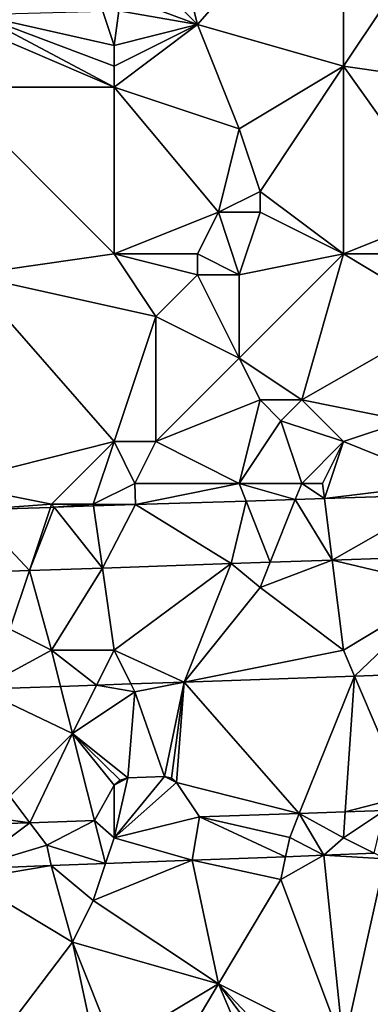
# Model space of a CAD drawing. Units: metres. Extents: x 71875 to 72500, y 346500 to 347000.
# Drawn here: x 72308 to 72325, y 346601 to 346648 of the extents above; entities that cross this region are included whole.
import ezdxf

# ---------------------------------------------------------------- set-up
doc = ezdxf.new("R2010")
doc.units = ezdxf.units.M
doc.layers.add('Terrain', color=15, linetype='Continuous')

msp = doc.modelspace()

# ---------------------------------------------------------------- linework, layer by layer
at = {"layer": 'Terrain'}
for points in [[(72316, 346652, 260.49), (72317, 346648, 260.46), (72324, 346656, 260.39), (72316, 346652, 260.49)], [(72317, 346648, 260.46), (72324, 346646, 260.41), (72324, 346656, 260.39), (72317, 346648, 260.46)], [(72324, 346656, 260.39), (72324, 346646, 260.41), (72328, 346652, 260.21), (72324, 346656, 260.39)], [(72316, 346652, 260.49), (72314, 346651, 260.83), (72317, 346648, 260.46), (72316, 346652, 260.49)], [(72328, 346652, 260.21), (72324, 346646, 260.41), (72331, 346645, 260.2), (72328, 346652, 260.21)], [(72314, 346651, 260.83), (72313.211, 346649.423, 260.574), (72317, 346648, 260.46), (72314, 346651, 260.83)], [(72317, 346648, 260.46), (72313.211, 346649.423, 260.574), (72313.233, 346648.65, 260.579), (72317, 346648, 260.46)], [(72306.458, 346648.465, 260.567), (72313, 346647, 260.86), (72312.457, 346648.629, 260.578), (72306.458, 346648.465, 260.567)], [(72313, 346647, 260.86), (72313.233, 346648.65, 260.579), (72312.457, 346648.629, 260.578), (72313, 346647, 260.86)], [(72317, 346648, 260.46), (72313.233, 346648.65, 260.579), (72313, 346647, 260.86), (72317, 346648, 260.46)], [(72306, 346648, 260.75), (72313, 346645, 260.7), (72306.458, 346648.465, 260.567), (72306, 346648, 260.75)], [(72306.458, 346648.465, 260.567), (72313, 346645, 260.7), (72313, 346646, 260.81), (72306.458, 346648.465, 260.567)], [(72306.458, 346648.465, 260.567), (72313, 346646, 260.81), (72313, 346647, 260.86), (72306.458, 346648.465, 260.567)], [(72306, 346648, 260.75), (72305, 346645, 260.91), (72313, 346645, 260.7), (72306, 346648, 260.75)], [(72317, 346648, 260.46), (72313, 346647, 260.86), (72313, 346646, 260.81), (72317, 346648, 260.46)], [(72317, 346648, 260.46), (72313, 346646, 260.81), (72313, 346645, 260.7), (72317, 346648, 260.46)], [(72317, 346648, 260.46), (72313, 346645, 260.7), (72319, 346643, 260.61), (72317, 346648, 260.46)], [(72317, 346648, 260.46), (72319, 346643, 260.61), (72324, 346646, 260.41), (72317, 346648, 260.46)], [(72319, 346643, 260.61), (72320, 346640, 260.69), (72324, 346646, 260.41), (72319, 346643, 260.61)], [(72320, 346640, 260.69), (72324, 346637, 260.44), (72324, 346646, 260.41), (72320, 346640, 260.69)], [(72324, 346646, 260.41), (72324, 346637, 260.44), (72329, 346639, 260.18), (72324, 346646, 260.41)], [(72324, 346646, 260.41), (72329, 346639, 260.18), (72331, 346645, 260.2), (72324, 346646, 260.41)], [(72305, 346645, 260.91), (72306, 346636, 260.84), (72313, 346637, 260.73), (72305, 346645, 260.91)], [(72305, 346645, 260.91), (72313, 346637, 260.73), (72313, 346645, 260.7), (72305, 346645, 260.91)], [(72313, 346645, 260.7), (72318, 346639, 260.58), (72319, 346643, 260.61), (72313, 346645, 260.7)], [(72313, 346645, 260.7), (72313, 346637, 260.73), (72318, 346639, 260.58), (72313, 346645, 260.7)], [(72319, 346643, 260.61), (72318, 346639, 260.58), (72320, 346640, 260.69), (72319, 346643, 260.61)], [(72320, 346640, 260.69), (72318, 346639, 260.58), (72320, 346639, 260.72), (72320, 346640, 260.69)], [(72320, 346640, 260.69), (72320, 346639, 260.72), (72324, 346637, 260.44), (72320, 346640, 260.69)], [(72318, 346639, 260.58), (72313, 346637, 260.73), (72317, 346637, 260.74), (72318, 346639, 260.58)], [(72318, 346639, 260.58), (72317, 346637, 260.74), (72319, 346636, 260.64), (72318, 346639, 260.58)], [(72318, 346639, 260.58), (72319, 346636, 260.64), (72320, 346639, 260.72), (72318, 346639, 260.58)], [(72320, 346639, 260.72), (72319, 346636, 260.64), (72324, 346637, 260.44), (72320, 346639, 260.72)], [(72329, 346639, 260.18), (72324, 346637, 260.44), (72328, 346637, 260.17), (72329, 346639, 260.18)], [(72306, 346636, 260.84), (72315, 346634, 260.7), (72313, 346637, 260.73), (72306, 346636, 260.84)], [(72313, 346637, 260.73), (72315, 346634, 260.7), (72317, 346636, 260.88), (72313, 346637, 260.73)], [(72313, 346637, 260.73), (72317, 346636, 260.88), (72317, 346637, 260.74), (72313, 346637, 260.73)], [(72317, 346637, 260.74), (72317, 346636, 260.88), (72319, 346636, 260.64), (72317, 346637, 260.74)], [(72319, 346636, 260.64), (72319, 346632, 260.65), (72324, 346637, 260.44), (72319, 346636, 260.64)], [(72319, 346632, 260.65), (72322, 346630, 260.5), (72324, 346637, 260.44), (72319, 346632, 260.65)], [(72322, 346630, 260.5), (72329, 346634, 260.3), (72324, 346637, 260.44), (72322, 346630, 260.5)], [(72324, 346637, 260.44), (72329, 346634, 260.3), (72328, 346637, 260.17), (72324, 346637, 260.44)], [(72305, 346626, 261.04), (72313, 346628, 260.73), (72306, 346636, 260.84), (72305, 346626, 261.04)], [(72313, 346628, 260.73), (72315, 346634, 260.7), (72306, 346636, 260.84), (72313, 346628, 260.73)], [(72317, 346636, 260.88), (72315, 346634, 260.7), (72319, 346632, 260.65), (72317, 346636, 260.88)], [(72317, 346636, 260.88), (72319, 346632, 260.65), (72319, 346636, 260.64), (72317, 346636, 260.88)], [(72313, 346628, 260.73), (72315, 346628, 260.81), (72315, 346634, 260.7), (72313, 346628, 260.73)], [(72315, 346628, 260.81), (72319, 346632, 260.65), (72315, 346634, 260.7), (72315, 346628, 260.81)], [(72322, 346630, 260.5), (72327, 346629, 260.91), (72329, 346634, 260.3), (72322, 346630, 260.5)], [(72315, 346628, 260.81), (72320, 346630, 260.65), (72319, 346632, 260.65), (72315, 346628, 260.81)], [(72319, 346632, 260.65), (72320, 346630, 260.65), (72322, 346630, 260.5), (72319, 346632, 260.65)], [(72315, 346628, 260.81), (72319, 346626, 260.96), (72320, 346630, 260.65), (72315, 346628, 260.81)], [(72319, 346626, 260.96), (72321, 346629, 260.57), (72320, 346630, 260.65), (72319, 346626, 260.96)], [(72320, 346630, 260.65), (72321, 346629, 260.57), (72322, 346630, 260.5), (72320, 346630, 260.65)], [(72322, 346630, 260.5), (72321, 346629, 260.57), (72324, 346628, 260.61), (72322, 346630, 260.5)], [(72322, 346630, 260.5), (72324, 346628, 260.61), (72327, 346629, 260.91), (72322, 346630, 260.5)], [(72319, 346626, 260.96), (72322, 346626, 260.95), (72321, 346629, 260.57), (72319, 346626, 260.96)], [(72322, 346626, 260.95), (72324, 346628, 260.61), (72321, 346629, 260.57), (72322, 346626, 260.95)], [(72324, 346628, 260.61), (72329, 346626, 261.01), (72327, 346629, 260.91), (72324, 346628, 260.61)], [(72305, 346626, 261.04), (72310, 346625, 261), (72313, 346628, 260.73), (72305, 346626, 261.04)], [(72310, 346625, 261), (72312, 346625, 260.97), (72313, 346628, 260.73), (72310, 346625, 261)], [(72312, 346625, 260.97), (72314, 346626, 260.97), (72313, 346628, 260.73), (72312, 346625, 260.97)], [(72313, 346628, 260.73), (72314, 346626, 260.97), (72315, 346628, 260.81), (72313, 346628, 260.73)], [(72315, 346628, 260.81), (72314, 346626, 260.97), (72319, 346626, 260.96), (72315, 346628, 260.81)], [(72322, 346626, 260.95), (72323, 346626, 260.95), (72324, 346628, 260.61), (72322, 346626, 260.95)], [(72323, 346626, 260.95), (72323.091, 346625.275, 260.934), (72324, 346628, 260.61), (72323, 346626, 260.95)], [(72323.091, 346625.275, 260.934), (72329, 346626, 261.01), (72324, 346628, 260.61), (72323.091, 346625.275, 260.934)], [(72305, 346626, 261.04), (72306.202, 346624.724, 261.002), (72310, 346625, 261), (72305, 346626, 261.04)], [(72312, 346625, 260.97), (72314.029, 346624.98, 260.987), (72314, 346626, 260.97), (72312, 346625, 260.97)], [(72314, 346626, 260.97), (72314.029, 346624.98, 260.987), (72319, 346626, 260.96), (72314, 346626, 260.97)], [(72319, 346626, 260.96), (72314.029, 346624.98, 260.987), (72319.332, 346625.153, 260.956), (72319, 346626, 260.96)], [(72319, 346626, 260.96), (72319.332, 346625.153, 260.956), (72321.692, 346625.23, 260.942), (72319, 346626, 260.96)], [(72319, 346626, 260.96), (72321.692, 346625.23, 260.942), (72322, 346626, 260.95), (72319, 346626, 260.96)], [(72322, 346626, 260.95), (72321.692, 346625.23, 260.942), (72323.091, 346625.275, 260.934), (72322, 346626, 260.95)], [(72322, 346626, 260.95), (72323.091, 346625.275, 260.934), (72323, 346626, 260.95), (72322, 346626, 260.95)], [(72323.091, 346625.275, 260.934), (72329, 346625.468, 260.899), (72329, 346626, 261.01), (72323.091, 346625.275, 260.934)], [(72323.091, 346625.275, 260.934), (72323.461, 346622.316, 260.7), (72329, 346625.468, 260.899), (72323.091, 346625.275, 260.934)], [(72329, 346625.468, 260.899), (72323.461, 346622.316, 260.7), (72329, 346622.505, 260.685), (72329, 346625.468, 260.899)], [(72310, 346625, 261), (72306.202, 346624.724, 261.002), (72309.949, 346624.847, 260.995), (72310, 346625, 261)], [(72310, 346625, 261), (72309.949, 346624.847, 260.995), (72310.118, 346624.852, 260.995), (72310, 346625, 261)], [(72310, 346625, 261), (72310.118, 346624.852, 260.995), (72312, 346625, 260.97), (72310, 346625, 261)], [(72312, 346625, 260.97), (72310.118, 346624.852, 260.995), (72312.012, 346624.914, 260.991), (72312, 346625, 260.97)], [(72312, 346625, 260.97), (72312.012, 346624.914, 260.991), (72314.029, 346624.98, 260.987), (72312, 346625, 260.97)], [(72319.332, 346625.153, 260.956), (72314.029, 346624.98, 260.987), (72318.62, 346622.15, 260.713), (72319.332, 346625.153, 260.956)], [(72319.332, 346625.153, 260.956), (72318.62, 346622.15, 260.713), (72320.486, 346622.214, 260.708), (72319.332, 346625.153, 260.956)], [(72319.332, 346625.153, 260.956), (72320.486, 346622.214, 260.708), (72321.692, 346625.23, 260.942), (72319.332, 346625.153, 260.956)], [(72321.692, 346625.23, 260.942), (72320.486, 346622.214, 260.708), (72323.461, 346622.316, 260.7), (72321.692, 346625.23, 260.942)], [(72321.692, 346625.23, 260.942), (72323.461, 346622.316, 260.7), (72323.091, 346625.275, 260.934), (72321.692, 346625.23, 260.942)], [(72306.202, 346624.724, 261.002), (72304.131, 346621.654, 260.753), (72308.94, 346621.819, 260.74), (72306.202, 346624.724, 261.002)], [(72306.202, 346624.724, 261.002), (72308.94, 346621.819, 260.74), (72309.949, 346624.847, 260.995), (72306.202, 346624.724, 261.002)], [(72309.949, 346624.847, 260.995), (72308.94, 346621.819, 260.74), (72310.118, 346624.852, 260.995), (72309.949, 346624.847, 260.995)], [(72310.118, 346624.852, 260.995), (72308.94, 346621.819, 260.74), (72312.437, 346621.938, 260.73), (72310.118, 346624.852, 260.995)], [(72310.118, 346624.852, 260.995), (72312.437, 346621.938, 260.73), (72312.012, 346624.914, 260.991), (72310.118, 346624.852, 260.995)], [(72312.012, 346624.914, 260.991), (72312.437, 346621.938, 260.73), (72314.029, 346624.98, 260.987), (72312.012, 346624.914, 260.991)], [(72314.029, 346624.98, 260.987), (72312.437, 346621.938, 260.73), (72318.62, 346622.15, 260.713), (72314.029, 346624.98, 260.987)], [(72320, 346621, 260.86), (72320.486, 346622.214, 260.708), (72318.62, 346622.15, 260.713), (72320, 346621, 260.86)], [(72320, 346621, 260.86), (72323.461, 346622.316, 260.7), (72320.486, 346622.214, 260.708), (72320, 346621, 260.86)], [(72320, 346621, 260.86), (72324, 346618, 260.97), (72323.461, 346622.316, 260.7), (72320, 346621, 260.86)], [(72329, 346621, 261), (72329, 346622.505, 260.685), (72323.461, 346622.316, 260.7), (72329, 346621, 261)], [(72329, 346621, 261), (72323.461, 346622.316, 260.7), (72324, 346618, 260.97), (72329, 346621, 261)], [(72308, 346619, 261.1), (72308.94, 346621.819, 260.74), (72304.131, 346621.654, 260.753), (72308, 346619, 261.1)], [(72308, 346619, 261.1), (72310, 346618, 260.96), (72308.94, 346621.819, 260.74), (72308, 346619, 261.1)], [(72308.94, 346621.819, 260.74), (72310, 346618, 260.96), (72312.437, 346621.938, 260.73), (72308.94, 346621.819, 260.74)], [(72312.437, 346621.938, 260.73), (72310, 346618, 260.96), (72313, 346618, 260.95), (72312.437, 346621.938, 260.73)], [(72318.62, 346622.15, 260.713), (72312.437, 346621.938, 260.73), (72313, 346618, 260.95), (72318.62, 346622.15, 260.713)], [(72318.62, 346622.15, 260.713), (72313, 346618, 260.95), (72316.353, 346616.471, 260.787), (72318.62, 346622.15, 260.713)], [(72320, 346621, 260.86), (72318.62, 346622.15, 260.713), (72316.353, 346616.471, 260.787), (72320, 346621, 260.86)], [(72320, 346621, 260.86), (72316.353, 346616.471, 260.787), (72324, 346618, 260.97), (72320, 346621, 260.86)], [(72329, 346621, 261), (72324, 346618, 260.97), (72324.532, 346616.758, 260.757), (72329, 346621, 261)], [(72329, 346621, 261), (72324.532, 346616.758, 260.757), (72330.788, 346616.978, 260.734), (72329, 346621, 261)], [(72308, 346619, 261.1), (72306.535, 346616.126, 260.824), (72310, 346618, 260.96), (72308, 346619, 261.1)], [(72310, 346618, 260.96), (72306.535, 346616.126, 260.824), (72310.434, 346616.263, 260.809), (72310, 346618, 260.96)], [(72310, 346618, 260.96), (72310.434, 346616.263, 260.809), (72312.162, 346616.323, 260.803), (72310, 346618, 260.96)], [(72310, 346618, 260.96), (72312.162, 346616.323, 260.803), (72313, 346618, 260.95), (72310, 346618, 260.96)], [(72313, 346618, 260.95), (72312.162, 346616.323, 260.803), (72313.809, 346616.381, 260.797), (72313, 346618, 260.95)], [(72313, 346618, 260.95), (72313.809, 346616.381, 260.797), (72316.353, 346616.471, 260.787), (72313, 346618, 260.95)], [(72316.353, 346616.471, 260.787), (72324.532, 346616.758, 260.757), (72324, 346618, 260.97), (72316.353, 346616.471, 260.787)], [(72327, 346611, 261.08), (72330.788, 346616.978, 260.734), (72324.532, 346616.758, 260.757), (72327, 346611, 261.08)], [(72321.883, 346610.171, 261.096), (72324.532, 346616.758, 260.757), (72316.353, 346616.471, 260.787), (72321.883, 346610.171, 261.096)], [(72321.883, 346610.171, 261.096), (72324.085, 346610.246, 261.092), (72324.532, 346616.758, 260.757), (72321.883, 346610.171, 261.096)], [(72327, 346611, 261.08), (72324.532, 346616.758, 260.757), (72324.085, 346610.246, 261.092), (72327, 346611, 261.08)], [(72311, 346614, 260.98), (72310.434, 346616.263, 260.809), (72306.535, 346616.126, 260.824), (72311, 346614, 260.98)], [(72311, 346614, 260.98), (72306.535, 346616.126, 260.824), (72308, 346611, 261.05), (72311, 346614, 260.98)], [(72311, 346614, 260.98), (72312.162, 346616.323, 260.803), (72310.434, 346616.263, 260.809), (72311, 346614, 260.98)], [(72311, 346614, 260.98), (72314, 346616, 260.92), (72312.162, 346616.323, 260.803), (72311, 346614, 260.98)], [(72314, 346616, 260.92), (72313.809, 346616.381, 260.797), (72312.162, 346616.323, 260.803), (72314, 346616, 260.92)], [(72314, 346616, 260.92), (72316.353, 346616.471, 260.787), (72313.809, 346616.381, 260.797), (72314, 346616, 260.92)], [(72314, 346616, 260.92), (72315.423, 346611.945, 261.038), (72316.353, 346616.471, 260.787), (72314, 346616, 260.92)], [(72315.423, 346611.945, 261.038), (72315.748, 346611.861, 261.042), (72316.353, 346616.471, 260.787), (72315.423, 346611.945, 261.038)], [(72315.748, 346611.861, 261.042), (72315.992, 346611.656, 261.046), (72316.353, 346616.471, 260.787), (72315.748, 346611.861, 261.042)], [(72321.883, 346610.171, 261.096), (72316.353, 346616.471, 260.787), (72315.992, 346611.656, 261.046), (72321.883, 346610.171, 261.096)], [(72311, 346614, 260.98), (72313.653, 346611.871, 261.044), (72314, 346616, 260.92), (72311, 346614, 260.98)], [(72314, 346616, 260.92), (72313.653, 346611.871, 261.044), (72315.423, 346611.945, 261.038), (72314, 346616, 260.92)], [(72311, 346614, 260.98), (72308, 346611, 261.05), (72308.961, 346609.726, 261.122), (72311, 346614, 260.98)], [(72311, 346614, 260.98), (72308.961, 346609.726, 261.122), (72312.067, 346609.83, 261.112), (72311, 346614, 260.98)], [(72311, 346614, 260.98), (72312.067, 346609.83, 261.112), (72313.009, 346611.533, 261.06), (72311, 346614, 260.98)], [(72311, 346614, 260.98), (72313.009, 346611.533, 261.06), (72313.295, 346611.766, 261.055), (72311, 346614, 260.98)], [(72311, 346614, 260.98), (72313.295, 346611.766, 261.055), (72313.653, 346611.871, 261.044), (72311, 346614, 260.98)], [(72313.653, 346611.871, 261.044), (72313, 346609, 261.28), (72315.423, 346611.945, 261.038), (72313.653, 346611.871, 261.044)], [(72315.423, 346611.945, 261.038), (72313, 346609, 261.28), (72315.992, 346611.656, 261.046), (72315.423, 346611.945, 261.038)], [(72313.009, 346611.533, 261.06), (72313, 346609, 261.28), (72313.653, 346611.871, 261.044), (72313.009, 346611.533, 261.06)], [(72313.009, 346611.533, 261.06), (72313.653, 346611.871, 261.044), (72313.295, 346611.766, 261.055), (72313.009, 346611.533, 261.06)], [(72315.423, 346611.945, 261.038), (72315.992, 346611.656, 261.046), (72315.748, 346611.861, 261.042), (72315.423, 346611.945, 261.038)], [(72312.067, 346609.83, 261.112), (72313, 346609, 261.28), (72313.009, 346611.533, 261.06), (72312.067, 346609.83, 261.112)], [(72315.992, 346611.656, 261.046), (72313, 346609, 261.28), (72317.098, 346610.009, 261.104), (72315.992, 346611.656, 261.046)], [(72321.883, 346610.171, 261.096), (72315.992, 346611.656, 261.046), (72317.098, 346610.009, 261.104), (72321.883, 346610.171, 261.096)], [(72308, 346611, 261.05), (72307, 346610, 261.15), (72308.961, 346609.726, 261.122), (72308, 346611, 261.05)], [(72327, 346611, 261.08), (72324.085, 346610.246, 261.092), (72325.964, 346610.309, 261.089), (72327, 346611, 261.08)], [(72306.649, 346609.649, 261.13), (72308.961, 346609.726, 261.122), (72307, 346610, 261.15), (72306.649, 346609.649, 261.13)], [(72317.098, 346610.009, 261.104), (72313, 346609, 261.28), (72316.745, 346607.928, 261.036), (72317.098, 346610.009, 261.104)], [(72317.098, 346610.009, 261.104), (72316.745, 346607.928, 261.036), (72321.229, 346608.098, 261.027), (72317.098, 346610.009, 261.104)], [(72321.883, 346610.171, 261.096), (72317.098, 346610.009, 261.104), (72321.422, 346609.025, 261.221), (72321.883, 346610.171, 261.096)], [(72317.098, 346610.009, 261.104), (72321.229, 346608.098, 261.027), (72321.422, 346609.025, 261.221), (72317.098, 346610.009, 261.104)], [(72321.883, 346610.171, 261.096), (72321.422, 346609.025, 261.221), (72323.063, 346608.167, 261.023), (72321.883, 346610.171, 261.096)], [(72321.883, 346610.171, 261.096), (72324, 346609, 261.2), (72324.085, 346610.246, 261.092), (72321.883, 346610.171, 261.096)], [(72321.883, 346610.171, 261.096), (72323.063, 346608.167, 261.023), (72324, 346609, 261.2), (72321.883, 346610.171, 261.096)], [(72324.085, 346610.246, 261.092), (72324, 346609, 261.2), (72325.964, 346610.309, 261.089), (72324.085, 346610.246, 261.092)], [(72325.964, 346610.309, 261.089), (72324, 346609, 261.2), (72325.475, 346608.262, 261.022), (72325.964, 346610.309, 261.089)], [(72306.649, 346609.649, 261.13), (72306, 346607.512, 261.059), (72308.961, 346609.726, 261.122), (72306.649, 346609.649, 261.13)], [(72308.961, 346609.726, 261.122), (72306, 346607.512, 261.059), (72309.77, 346608.654, 261.202), (72308.961, 346609.726, 261.122)], [(72308.961, 346609.726, 261.122), (72309.77, 346608.654, 261.202), (72312.067, 346609.83, 261.112), (72308.961, 346609.726, 261.122)], [(72312.067, 346609.83, 261.112), (72309.77, 346608.654, 261.202), (72312.59, 346607.771, 261.042), (72312.067, 346609.83, 261.112)], [(72312.067, 346609.83, 261.112), (72312.59, 346607.771, 261.042), (72313, 346609, 261.28), (72312.067, 346609.83, 261.112)], [(72313, 346609, 261.28), (72312.59, 346607.771, 261.042), (72316.745, 346607.928, 261.036), (72313, 346609, 261.28)], [(72321.229, 346608.098, 261.027), (72323.063, 346608.167, 261.023), (72321.422, 346609.025, 261.221), (72321.229, 346608.098, 261.027)], [(72323.063, 346608.167, 261.023), (72325.475, 346608.262, 261.022), (72324, 346609, 261.2), (72323.063, 346608.167, 261.023)], [(72306, 346607.512, 261.059), (72309.988, 346607.672, 261.046), (72309.77, 346608.654, 261.202), (72306, 346607.512, 261.059)], [(72309.988, 346607.672, 261.046), (72312.59, 346607.771, 261.042), (72309.77, 346608.654, 261.202), (72309.988, 346607.672, 261.046)], [(72321, 346607, 260.99), (72321.229, 346608.098, 261.027), (72316.745, 346607.928, 261.036), (72321, 346607, 260.99)], [(72321, 346607, 260.99), (72324, 346599, 260.76), (72323.063, 346608.167, 261.023), (72321, 346607, 260.99)], [(72321, 346607, 260.99), (72323.063, 346608.167, 261.023), (72321.229, 346608.098, 261.027), (72321, 346607, 260.99)], [(72323.063, 346608.167, 261.023), (72326, 346608, 261.06), (72325.475, 346608.262, 261.022), (72323.063, 346608.167, 261.023)], [(72323.063, 346608.167, 261.023), (72324, 346599, 260.76), (72326, 346608, 261.06), (72323.063, 346608.167, 261.023)], [(72326, 346608, 261.06), (72324, 346599, 260.76), (72328.057, 346598.969, 260.743), (72326, 346608, 261.06)], [(72306, 346607, 261.03), (72311, 346604, 261.04), (72309.988, 346607.672, 261.046), (72306, 346607, 261.03)], [(72306, 346607, 261.03), (72309.988, 346607.672, 261.046), (72306, 346607.512, 261.059), (72306, 346607, 261.03)], [(72312, 346606, 261), (72312.59, 346607.771, 261.042), (72309.988, 346607.672, 261.046), (72312, 346606, 261)], [(72312, 346606, 261), (72309.988, 346607.672, 261.046), (72311, 346604, 261.04), (72312, 346606, 261)], [(72312, 346606, 261), (72318, 346602, 261), (72316.745, 346607.928, 261.036), (72312, 346606, 261)], [(72312, 346606, 261), (72316.745, 346607.928, 261.036), (72312.59, 346607.771, 261.042), (72312, 346606, 261)], [(72321, 346607, 260.99), (72316.745, 346607.928, 261.036), (72318, 346602, 261), (72321, 346607, 260.99)], [(72306, 346607, 261.03), (72306.132, 346597.586, 260.767), (72311, 346604, 261.04), (72306, 346607, 261.03)], [(72321, 346607, 260.99), (72318, 346602, 261), (72324, 346599, 260.76), (72321, 346607, 260.99)], [(72312, 346606, 261), (72311, 346604, 261.04), (72318, 346602, 261), (72312, 346606, 261)], [(72311, 346604, 261.04), (72306.132, 346597.586, 260.767), (72312.332, 346597.817, 260.729), (72311, 346604, 261.04)], [(72311, 346604, 261.04), (72312.332, 346597.817, 260.729), (72313, 346599, 260.79), (72311, 346604, 261.04)], [(72311, 346604, 261.04), (72313, 346599, 260.79), (72318, 346602, 261), (72311, 346604, 261.04)], [(72318, 346602, 261), (72313, 346599, 260.79), (72315.613, 346597.955, 260.718), (72318, 346602, 261)], [(72318, 346602, 261), (72315.613, 346597.955, 260.718), (72319.66, 346598.124, 260.705), (72318, 346602, 261)], [(72318, 346602, 261), (72319.66, 346598.124, 260.705), (72320.872, 346598.171, 260.712), (72318, 346602, 261)], [(72318, 346602, 261), (72320.872, 346598.171, 260.712), (72321.599, 346598.2, 260.716), (72318, 346602, 261)], [(72318, 346602, 261), (72321.599, 346598.2, 260.716), (72324, 346599, 260.76), (72318, 346602, 261)]]:
    msp.add_3dface(points, dxfattribs=at)

doc.saveas('drawing.dxf')
